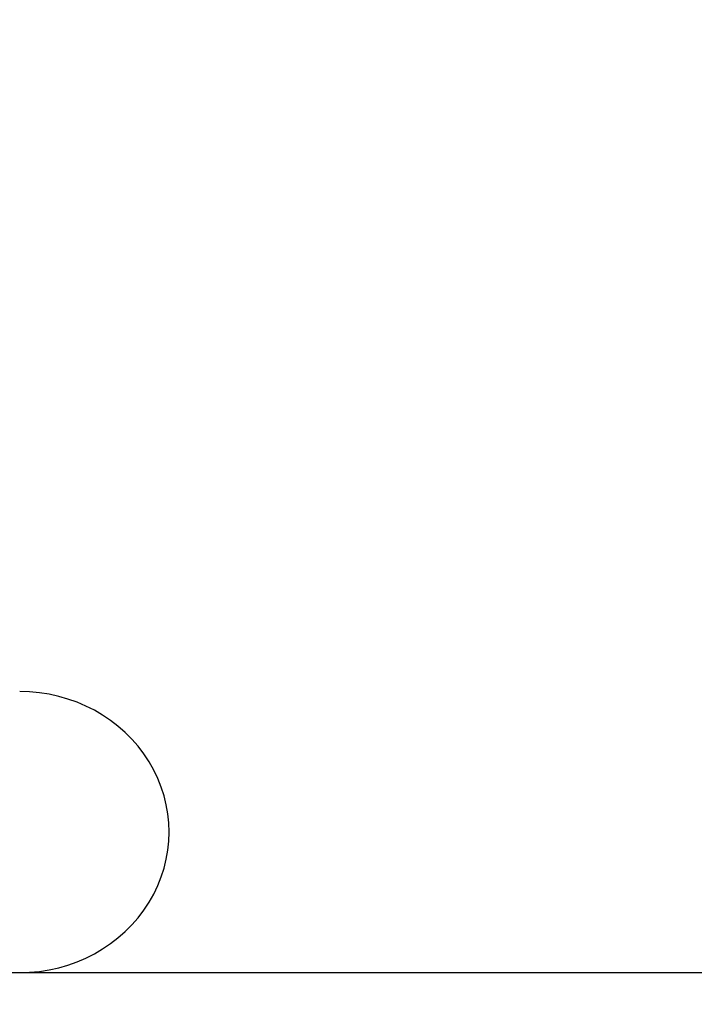
# Model space of a CAD drawing. Units: millimetres. Extents: x -1166 to 13037, y 25 to 9194.
# Drawn here: x 8397 to 8716, y 2494 to 2960 of the extents above; entities that cross this region are included whole.
import ezdxf

# ---------------------------------------------------------------- set-up
doc = ezdxf.new("R2010")
doc.units = ezdxf.units.MM
doc.layers.add('Dimensions', color=7, linetype='Continuous')
doc.layers.add('Layer 1', color=7, linetype='Continuous')
doc.styles.get("Standard").update_dxf_attribs({"font": 'arial.ttf'})
doc.dimstyles.new('Leikkiset keinu', dxfattribs={"dimtxt": 150, "dimasz": 2.5, "dimexe": 0.06, "dimexo": 0.625, "dimtad": 0, "dimtih": 1, "dimtoh": 1, "dimdec": 0, "dimtxsty": 'Standard', "dimcen": 2.5, "dimadec": 0, "dimazin": 0, "dimtfac": 1, "dimtmove": 0, "dimatfit": 3, "dimfxl": 1, "dimarcsym": 0})

# ---------------------------------------------------------------- blocks, each defined once
blk = doc.blocks.new('*D9')
at = {"layer": 'Defpoints', "color": 0}
for p in [(580.44, 4291.45), (13037.23, 4291.45), (13037.23, 123.37)]:
    blk.add_point(p, dxfattribs=at)
at = {"layer": 'Dimensions', "color": 0, "lineweight": -2}
for p, q in [((580.44, 4290.83), (580.44, 123.31)), ((13037.23, 4290.83), (13037.23, 123.31)), ((582.94, 123.37), (6533.41, 123.37)), ((13034.73, 123.37), (7084.26, 123.37))]:
    blk.add_line(p, q, dxfattribs=at)
at = {"layer": 'Dimensions', "color": 0}
for points in [[(582.94, 123.79), (582.94, 122.96), (580.44, 123.37)], [(13034.73, 122.96), (13034.73, 123.79), (13037.23, 123.37)]]:
    blk.add_solid(points, dxfattribs=at)
at = {"layer": 'Dimensions', "color": 0, "insert": (6808.83, 123.37), "char_height": 150, "attachment_point": 5}
blk.add_mtext('12457', dxfattribs=at)
blk = doc.blocks.new('*D11')
at = {"layer": 'Defpoints', "color": 0}
for p in [(8219.34, 6073.45), (11659.41, 6073.45), (8219.34, 2509.45)]:
    blk.add_point(p, dxfattribs=at)
at = {"layer": 'Dimensions', "color": 0, "lineweight": -2}
for p, q in [((8219.96, 6073.45), (11659.47, 6073.45)), ((11659.41, 6070.95), (11659.41, 4368.65)), ((11659.41, 2511.95), (11659.41, 4214.25)), ((8219.96, 2509.45), (11659.47, 2509.45))]:
    blk.add_line(p, q, dxfattribs=at)
at = {"layer": 'Dimensions', "color": 0}
for points in [[(11659.83, 6070.95), (11658.99, 6070.95), (11659.41, 6073.45)], [(11658.99, 2511.95), (11659.83, 2511.95), (11659.41, 2509.45)]]:
    blk.add_solid(points, dxfattribs=at)
at = {"layer": 'Dimensions', "color": 0, "insert": (11659.41, 4291.45), "char_height": 150, "attachment_point": 5}
blk.add_mtext('3564', dxfattribs=at)
blk = doc.blocks.new('*D12')
at = {"layer": 'Defpoints', "color": 0}
for p in [(11126.35, 4285.83), (2080.44, 4256.45), (2080.44, 2034.49)]:
    blk.add_point(p, dxfattribs=at)
at = {"layer": 'Dimensions', "color": 0, "lineweight": -2}
for p, q in [((11126.35, 4285.2), (11126.35, 2034.43)), ((2080.44, 4255.83), (2080.44, 2034.43)), ((2082.94, 2034.49), (6379.04, 2034.49)), ((11123.85, 2034.49), (6827.74, 2034.49))]:
    blk.add_line(p, q, dxfattribs=at)
at = {"layer": 'Dimensions', "color": 0}
for points in [[(2082.94, 2034.91), (2082.94, 2034.08), (2080.44, 2034.49)], [(11123.85, 2034.08), (11123.85, 2034.91), (11126.35, 2034.49)]]:
    blk.add_solid(points, dxfattribs=at)
at = {"layer": 'Dimensions', "color": 0, "insert": (6603.39, 2034.49), "char_height": 150, "attachment_point": 5}
blk.add_mtext('9046', dxfattribs=at)

msp = doc.modelspace()

# ---------------------------------------------------------------- linework, layer by layer
at = {"layer": 'Layer 1', "lineweight": 25}
msp.add_open_spline([(8396.98, 2509.45), (8422.24, 2509.45), (8445.58, 2522.13), (8458.21, 2542.7), (8458.21, 2542.7), (8470.84, 2563.28), (8470.84, 2588.63), (8458.21, 2609.2), (8458.21, 2609.2), (8445.58, 2629.78), (8422.24, 2642.45), (8396.98, 2642.45)], degree=3, knots=[0, 0, 0, 0, 0.25, 0.25, 0.25, 0.25, 0.5, 0.5, 0.5, 0.5, 1, 1, 1, 1], dxfattribs=at)
msp.add_open_spline([(8396.98, 2509.45), (8422.24, 2509.45), (8445.58, 2522.13), (8458.21, 2542.7), (8458.21, 2542.7), (8470.84, 2563.28), (8470.84, 2588.63), (8458.21, 2609.2), (8458.21, 2609.2), (8445.58, 2629.78), (8422.24, 2642.45), (8396.98, 2642.45)], degree=3, knots=[0, 0, 0, 0, 0.25, 0.25, 0.25, 0.25, 0.5, 0.5, 0.5, 0.5, 1, 1, 1, 1], dxfattribs=at)
msp.add_open_spline([(8396.98, 2509.45), (8422.24, 2509.45), (8445.58, 2522.13), (8458.21, 2542.7), (8458.21, 2542.7), (8470.84, 2563.28), (8470.84, 2588.63), (8458.21, 2609.2), (8458.21, 2609.2), (8445.58, 2629.78), (8422.24, 2642.45), (8396.98, 2642.45)], degree=3, knots=[0, 0, 0, 0, 0.25, 0.25, 0.25, 0.25, 0.5, 0.5, 0.5, 0.5, 1, 1, 1, 1], dxfattribs=at)
msp.add_open_spline([(8396.98, 2509.45), (8422.24, 2509.45), (8445.58, 2522.13), (8458.21, 2542.7), (8458.21, 2542.7), (8470.84, 2563.28), (8470.84, 2588.63), (8458.21, 2609.2), (8458.21, 2609.2), (8445.58, 2629.78), (8422.24, 2642.45), (8396.98, 2642.45)], degree=3, knots=[0, 0, 0, 0, 0.25, 0.25, 0.25, 0.25, 0.5, 0.5, 0.5, 0.5, 1, 1, 1, 1], dxfattribs=at)
msp.add_open_spline([(8396.98, 2509.45), (8422.24, 2509.45), (8445.58, 2522.13), (8458.21, 2542.7), (8458.21, 2542.7), (8470.84, 2563.28), (8470.84, 2588.63), (8458.21, 2609.2), (8458.21, 2609.2), (8445.58, 2629.78), (8422.24, 2642.45), (8396.98, 2642.45)], degree=3, knots=[0, 0, 0, 0, 0.25, 0.25, 0.25, 0.25, 0.5, 0.5, 0.5, 0.5, 1, 1, 1, 1], dxfattribs=at)
msp.add_open_spline([(8396.98, 2509.45), (8422.24, 2509.45), (8445.58, 2522.13), (8458.21, 2542.7), (8458.21, 2542.7), (8470.84, 2563.28), (8470.84, 2588.63), (8458.21, 2609.2), (8458.21, 2609.2), (8445.58, 2629.78), (8422.24, 2642.45), (8396.98, 2642.45)], degree=3, knots=[0, 0, 0, 0, 0.25, 0.25, 0.25, 0.25, 0.5, 0.5, 0.5, 0.5, 1, 1, 1, 1], dxfattribs=at)
msp.add_open_spline([(8396.98, 2509.45), (8422.24, 2509.45), (8445.58, 2522.13), (8458.21, 2542.7), (8458.21, 2542.7), (8470.84, 2563.28), (8470.84, 2588.63), (8458.21, 2609.2), (8458.21, 2609.2), (8445.58, 2629.78), (8422.24, 2642.45), (8396.98, 2642.45)], degree=3, knots=[0, 0, 0, 0, 0.25, 0.25, 0.25, 0.25, 0.5, 0.5, 0.5, 0.5, 1, 1, 1, 1], dxfattribs=at)
msp.add_open_spline([(8396.98, 2509.45), (8422.24, 2509.45), (8445.58, 2522.13), (8458.21, 2542.7), (8458.21, 2542.7), (8470.84, 2563.28), (8470.84, 2588.63), (8458.21, 2609.2), (8458.21, 2609.2), (8445.58, 2629.78), (8422.24, 2642.45), (8396.98, 2642.45)], degree=3, knots=[0, 0, 0, 0, 0.25, 0.25, 0.25, 0.25, 0.5, 0.5, 0.5, 0.5, 1, 1, 1, 1], dxfattribs=at)
msp.add_open_spline([(8396.98, 2509.45), (8422.24, 2509.45), (8445.58, 2522.13), (8458.21, 2542.7), (8458.21, 2542.7), (8470.84, 2563.28), (8470.84, 2588.63), (8458.21, 2609.2), (8458.21, 2609.2), (8445.58, 2629.78), (8422.24, 2642.45), (8396.98, 2642.45)], degree=3, knots=[0, 0, 0, 0, 0.25, 0.25, 0.25, 0.25, 0.5, 0.5, 0.5, 0.5, 1, 1, 1, 1], dxfattribs=at)
msp.add_open_spline([(8396.98, 2509.45), (8422.24, 2509.45), (8445.58, 2522.13), (8458.21, 2542.7), (8458.21, 2542.7), (8470.84, 2563.28), (8470.84, 2588.63), (8458.21, 2609.2), (8458.21, 2609.2), (8445.58, 2629.78), (8422.24, 2642.45), (8396.98, 2642.45)], degree=3, knots=[0, 0, 0, 0, 0.25, 0.25, 0.25, 0.25, 0.5, 0.5, 0.5, 0.5, 1, 1, 1, 1], dxfattribs=at)
msp.add_open_spline([(8396.98, 2509.45), (8422.24, 2509.45), (8445.58, 2522.13), (8458.21, 2542.7), (8458.21, 2542.7), (8470.84, 2563.28), (8470.84, 2588.63), (8458.21, 2609.2), (8458.21, 2609.2), (8445.58, 2629.78), (8422.24, 2642.45), (8396.98, 2642.45)], degree=3, knots=[0, 0, 0, 0, 0.25, 0.25, 0.25, 0.25, 0.5, 0.5, 0.5, 0.5, 1, 1, 1, 1], dxfattribs=at)
msp.add_open_spline([(8396.98, 2509.45), (8422.24, 2509.45), (8445.58, 2522.13), (8458.21, 2542.7), (8458.21, 2542.7), (8470.84, 2563.28), (8470.84, 2588.63), (8458.21, 2609.2), (8458.21, 2609.2), (8445.58, 2629.78), (8422.24, 2642.45), (8396.98, 2642.45)], degree=3, knots=[0, 0, 0, 0, 0.25, 0.25, 0.25, 0.25, 0.5, 0.5, 0.5, 0.5, 1, 1, 1, 1], dxfattribs=at)
msp.add_open_spline([(8396.98, 2509.45), (8422.24, 2509.45), (8445.58, 2522.13), (8458.21, 2542.7), (8458.21, 2542.7), (8470.84, 2563.28), (8470.84, 2588.63), (8458.21, 2609.2), (8458.21, 2609.2), (8445.58, 2629.78), (8422.24, 2642.45), (8396.98, 2642.45)], degree=3, knots=[0, 0, 0, 0, 0.25, 0.25, 0.25, 0.25, 0.5, 0.5, 0.5, 0.5, 1, 1, 1, 1], dxfattribs=at)
msp.add_open_spline([(8396.98, 2509.45), (8422.24, 2509.45), (8445.58, 2522.13), (8458.21, 2542.7), (8458.21, 2542.7), (8470.84, 2563.28), (8470.84, 2588.63), (8458.21, 2609.2), (8458.21, 2609.2), (8445.58, 2629.78), (8422.24, 2642.45), (8396.98, 2642.45)], degree=3, knots=[0, 0, 0, 0, 0.25, 0.25, 0.25, 0.25, 0.5, 0.5, 0.5, 0.5, 1, 1, 1, 1], dxfattribs=at)
msp.add_open_spline([(8396.98, 2509.45), (8422.24, 2509.45), (8445.58, 2522.13), (8458.21, 2542.7), (8458.21, 2542.7), (8470.84, 2563.28), (8470.84, 2588.63), (8458.21, 2609.2), (8458.21, 2609.2), (8445.58, 2629.78), (8422.24, 2642.45), (8396.98, 2642.45)], degree=3, knots=[0, 0, 0, 0, 0.25, 0.25, 0.25, 0.25, 0.5, 0.5, 0.5, 0.5, 1, 1, 1, 1], dxfattribs=at)
msp.add_open_spline([(8396.98, 2509.45), (8422.24, 2509.45), (8445.58, 2522.13), (8458.21, 2542.7), (8458.21, 2542.7), (8470.84, 2563.28), (8470.84, 2588.63), (8458.21, 2609.2), (8458.21, 2609.2), (8445.58, 2629.78), (8422.24, 2642.45), (8396.98, 2642.45)], degree=3, knots=[0, 0, 0, 0, 0.25, 0.25, 0.25, 0.25, 0.5, 0.5, 0.5, 0.5, 1, 1, 1, 1], dxfattribs=at)
msp.add_open_spline([(8396.98, 2509.45), (8422.24, 2509.45), (8445.58, 2522.13), (8458.21, 2542.7), (8458.21, 2542.7), (8470.84, 2563.28), (8470.84, 2588.63), (8458.21, 2609.2), (8458.21, 2609.2), (8445.58, 2629.78), (8422.24, 2642.45), (8396.98, 2642.45)], degree=3, knots=[0, 0, 0, 0, 0.25, 0.25, 0.25, 0.25, 0.5, 0.5, 0.5, 0.5, 1, 1, 1, 1], dxfattribs=at)
msp.add_open_spline([(8396.98, 2509.45), (8422.24, 2509.45), (8445.58, 2522.13), (8458.21, 2542.7), (8458.21, 2542.7), (8470.84, 2563.28), (8470.84, 2588.63), (8458.21, 2609.2), (8458.21, 2609.2), (8445.58, 2629.78), (8422.24, 2642.45), (8396.98, 2642.45)], degree=3, knots=[0, 0, 0, 0, 0.25, 0.25, 0.25, 0.25, 0.5, 0.5, 0.5, 0.5, 1, 1, 1, 1], dxfattribs=at)
msp.add_open_spline([(8396.98, 2509.45), (8422.24, 2509.45), (8445.58, 2522.13), (8458.21, 2542.7), (8458.21, 2542.7), (8470.84, 2563.28), (8470.84, 2588.63), (8458.21, 2609.2), (8458.21, 2609.2), (8445.58, 2629.78), (8422.24, 2642.45), (8396.98, 2642.45)], degree=3, knots=[0, 0, 0, 0, 0.25, 0.25, 0.25, 0.25, 0.5, 0.5, 0.5, 0.5, 1, 1, 1, 1], dxfattribs=at)
msp.add_open_spline([(8396.98, 2509.45), (8422.24, 2509.45), (8445.58, 2522.13), (8458.21, 2542.7), (8458.21, 2542.7), (8470.84, 2563.28), (8470.84, 2588.63), (8458.21, 2609.2), (8458.21, 2609.2), (8445.58, 2629.78), (8422.24, 2642.45), (8396.98, 2642.45)], degree=3, knots=[0, 0, 0, 0, 0.25, 0.25, 0.25, 0.25, 0.5, 0.5, 0.5, 0.5, 1, 1, 1, 1], dxfattribs=at)
msp.add_open_spline([(8396.98, 2509.45), (8422.24, 2509.45), (8445.58, 2522.13), (8458.21, 2542.7), (8458.21, 2542.7), (8470.84, 2563.28), (8470.84, 2588.63), (8458.21, 2609.2), (8458.21, 2609.2), (8445.58, 2629.78), (8422.24, 2642.45), (8396.98, 2642.45)], degree=3, knots=[0, 0, 0, 0, 0.25, 0.25, 0.25, 0.25, 0.5, 0.5, 0.5, 0.5, 1, 1, 1, 1], dxfattribs=at)
for points in [[(8396.98, 2642.45), (8396.98, 2642.45), (8396.98, 2642.45), (8396.98, 2642.45)], [(8458.21, 2609.2), (8458.21, 2609.2), (8458.21, 2609.2), (8458.21, 2609.2)], [(8458.21, 2542.7), (8458.21, 2542.7), (8458.21, 2542.7), (8458.21, 2542.7)], [(8396.98, 2509.45), (8396.98, 2509.45), (8396.98, 2509.45), (8396.98, 2509.45)]]:
    msp.add_open_spline(points, degree=3, dxfattribs=at)

# ---------------------------------------------------------------- dimensions: what is measured, and where the dimension line sits
at = {"layer": 'Dimensions'}
dim = msp.add_linear_dim(base=(11659.41, 6073.45), p1=(8219.34, 2509.45), p2=(8219.34, 6073.45), angle=90, dimstyle='Leikkiset keinu', override={"dimlfac": 1}, dxfattribs=at)
dim.commit()
dim.dimension.update_dxf_attribs({"geometry": '*D11', "text_midpoint": (11659.41, 4291.45)})
for base, p1, p2, picture, middle in [((13037.23, 123.37), (580.44, 4291.45), (13037.23, 4291.45), '*D9', (6808.83, 123.37)), ((2080.44, 2034.49), (11126.35, 4285.83), (2080.44, 4256.45), '*D12', (6603.39, 2034.49))]:
    dim = msp.add_linear_dim(base=base, p1=p1, p2=p2, dimstyle='Leikkiset keinu', override={"dimlfac": 1}, dxfattribs=at)
    dim.commit()
    dim.dimension.update_dxf_attribs({"geometry": picture, "text_midpoint": middle})

doc.saveas('drawing.dxf')
